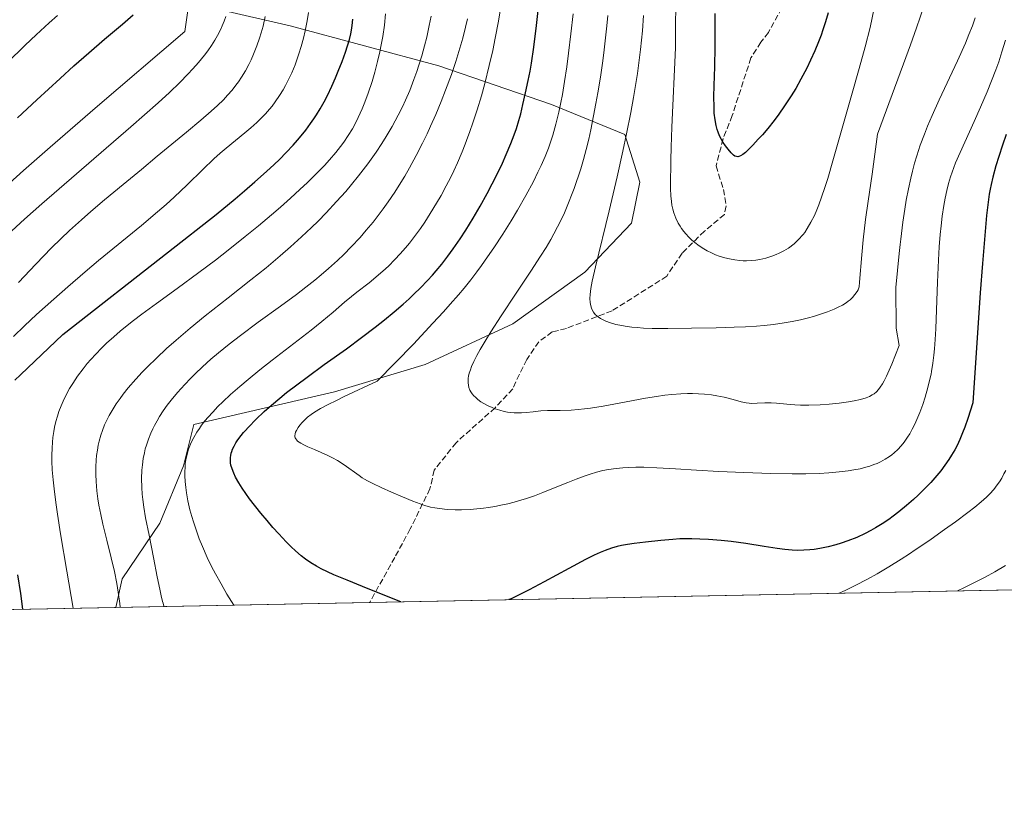
# Model space of a CAD drawing. Units: metres. Extents: x 635233 to 638703, y 4704299 to 4706680.
# Drawn here: x 637905 to 638179, y 4704299 to 4704515 of the extents above; entities that cross this region are included whole.
import ezdxf

# ---------------------------------------------------------------- set-up
doc = ezdxf.new("R2010")
doc.units = ezdxf.units.M
doc.header["$MEASUREMENT"] = 0
doc.linetypes.add('DGN Style 3', pattern=[2.307223458686699, 1.648016756204785, -0.6592067024819142])
for name, color, linetype, lineweight in [('Arbolado forestal CxS', 92, 'Continuous', 0), ('Comarca CxS', 21, 'Continuous', 0), ('Comunidad Autónoma CxS', 142, 'Continuous', 0), ('Curva de nivel maestra', 30, 'Continuous', 30), ('Curva de nivel normal', 30, 'Continuous', 0), ('Matorral CxS', 135, 'Continuous', 0), ('Municipio CxS', 4, 'Continuous', 0), ('Provincia CxS', 1, 'Continuous', 0), ('Senda', 7, 'DGN Style 3', 0)]:
    doc.layers.add(name, color=color, linetype=linetype, lineweight=lineweight)

# ---------------------------------------------------------------- blocks, each defined once
blk = doc.blocks.new('*U5')
at = {"layer": 'Arbolado forestal CxS', "color": 92, "linetype": 'Continuous', "lineweight": 0}
blk.add_polyline3d([(637952.7739000004, 4704519.769300001, 728.4195999999939), (637980.2358999997, 4704513.3969, 740.9906000000047), (638021.7801000001, 4704502.256100001, 761.3331999999937), (638053.1503, 4704491.522700001, 777.2461000000039), (638073.6672999999, 4704483.087300001, 788.7024999999995), (638077.7691000003, 4704469.8343, 791.8173999999999), (638075.4787, 4704458.3443, 791.4300999999978), (638062.4325000001, 4704444.705499999, 788.4749000000012), (638042.4151, 4704430.274700001, 785.773000000001), (638017.8816999998, 4704418.920100001, 781.1826000000001), (637992.6303000003, 4704411.362700001, 778.110799999995), (637953.4348999998, 4704402.2203, 769.1941999999982), (637950.5085000005, 4704390.715299999, 770.5923999999941), (637943.8701, 4704374.679300001, 766.2396000000008), (637933.4058999997, 4704359.191500001, 759.9974999999977), (637931.5904000001, 4704351.1897, 758.3873000000021), (637751.5412999997, 4704347.651799999, 692.678700000004)], dxfattribs=at)

msp = doc.modelspace()

# ---------------------------------------------------------------- linework, layer by layer
at = {"layer": 'Arbolado forestal CxS', "color": 92, "linetype": 'Continuous', "lineweight": 0, "extrusion": (-0.3427067241928574, -0.006734063762500371, 0.9394183059629206), "elevation": -249590.4035651282, "flags": 128}
msp.add_lwpolyline([(-4690910.551116706, 686250.855798037), (-4690910.551116706, 686059.1586012363)], dxfattribs=at)
at = {"layer": 'Arbolado forestal CxS', "color": 92, "linetype": 'Continuous', "lineweight": 0}
msp.add_polyline3d([(637952.7739000004, 4704519.769300001, 728.4195999999939), (637980.2358999997, 4704513.3969, 740.9906000000047), (638021.7801000001, 4704502.256100001, 761.3331999999937), (638053.1503, 4704491.522700001, 777.2461000000039), (638073.6672999999, 4704483.087300001, 788.7024999999995), (638077.7691000003, 4704469.8343, 791.8173999999999), (638075.4787, 4704458.3443, 791.4300999999978), (638062.4325000001, 4704444.705499999, 788.4749000000012), (638042.4151, 4704430.274700001, 785.773000000001), (638017.8816999998, 4704418.920100001, 781.1826000000001), (637992.6303000003, 4704411.362700001, 778.110799999995), (637953.4348999998, 4704402.2203, 769.1941999999982), (637950.5085000005, 4704390.715299999, 770.5923999999941), (637943.8701, 4704374.679300001, 766.2396000000008), (637933.4058999997, 4704359.191500001, 759.9974999999977), (637931.5904999999, 4704351.1898, 758.3873000000021)], dxfattribs=at)
at = {"layer": 'Comarca CxS', "color": 21, "linetype": 'Continuous', "lineweight": 0, "flags": 128}
msp.add_lwpolyline([(636241.891973666, 4704317.987771782), (635277.610001013, 4704299.039982947), (635232.710001015, 4706612.339982922), (637207.2307588457, 4706651.157280419), (638656.5700010409, 4706679.649982923), (638702.6100010389, 4704366.339982947)], close=True, dxfattribs=at)
at = {"layer": 'Comunidad Autónoma CxS', "color": 142, "linetype": 'Continuous', "lineweight": 0, "flags": 128}
msp.add_lwpolyline([(636241.891973666, 4704317.987771782), (635277.610001013, 4704299.039982947), (635232.710001015, 4706612.339982922), (637207.2307588457, 4706651.157280419), (638656.5700010409, 4706679.649982923), (638702.6100010389, 4704366.339982947)], close=True, dxfattribs=at)
at = {"layer": 'Curva de nivel maestra', "color": 30, "linetype": 'Continuous', "lineweight": 30, "flags": 128}
for points, elevation in [([(638011.1424000004, 4704352.7531), (638004.3600000005, 4704355.450099999), (638000.4000000004, 4704357.040100001), (637996.1500000004, 4704358.7501), (637992.4900000002, 4704360.270099999), (637990.6500000004, 4704361.0801), (637988.8799999999, 4704361.960100001), (637987.6100000005, 4704362.6501), (637986.0300000003, 4704363.620100001), (637984.5099999999, 4704364.670100001), (637983.3499999996, 4704365.5701), (637981.7699999996, 4704366.9301), (637980.5499999998, 4704368.0701), (637979.1799999997, 4704369.450099999), (637977.0599999997, 4704371.700099999), (637975.4400000004, 4704373.4901), (637973.8099999997, 4704375.390100001), (637972.04, 4704377.520099999), (637968.9199999999, 4704381.440099999), (637966.8300000001, 4704384.4301), (637965.9100000003, 4704385.9301), (637965.0300000003, 4704387.540100001), (637964.5099999999, 4704388.6501), (637964.0599999997, 4704389.8301), (637963.7599999999, 4704390.850099999), (637963.6399999997, 4704391.520099999), (637963.5899999999, 4704392.270099999), (637963.5999999996, 4704393.0101), (637963.6699999999, 4704393.5601), (637963.7999999998, 4704394.190099999), (637963.9500000002, 4704394.670100001), (637964.1900000004, 4704395.290100001), (637964.6200000001, 4704396.190099999), (637965.1500000004, 4704397.120100001), (637965.6799999997, 4704397.9101), (637966.6200000001, 4704399.1801), (637967.2699999996, 4704400.0101), (637967.5899999999, 4704400.370100001), (637968.7100000001, 4704401.610099999), (637970.7000000002, 4704403.6501), (637972.9800000006, 4704405.8101), (637975.0499999998, 4704407.640100001), (637977.3399999999, 4704409.5601), (637979.2800000003, 4704411.110099999), (637982.1100000005, 4704413.290100001), (637985, 4704415.450099999), (637989.7699999996, 4704418.9101), (637995.9500000002, 4704423.370100001), (638000.1900000004, 4704426.4901), (638004.0099999999, 4704429.390100001), (638006.5800000001, 4704431.4001), (638009.2800000003, 4704433.630100001), (638011.79, 4704435.790100001), (638013.5, 4704437.3201), (638014.8099999997, 4704438.540100001), (638016.6399999997, 4704440.360099999), (638018.5800000001, 4704442.370100001), (638019.9400000004, 4704443.870100001), (638021, 4704445.100099999), (638022.5499999998, 4704446.9901), (638024.2300000006, 4704449.1501), (638025.7000000002, 4704451.190099999), (638027.6699999999, 4704454.030099999), (638029.2300000006, 4704456.440099999), (638031.29, 4704459.780099999), (638033.2300000006, 4704463.090100001), (638035.2300000006, 4704466.710100001), (638036.6200000001, 4704469.3201), (638038.0899999999, 4704472.2601), (638039.4600000001, 4704475.120100001), (638040.5199999996, 4704477.5101), (638041.8200000003, 4704480.630100001), (638042.75, 4704483.050100001), (638043.3700000001, 4704484.8201), (638044.0499999998, 4704487.0001), (638044.5700000003, 4704488.9101), (638045.1600000003, 4704491.4901), (638045.9000000004, 4704494.770099999), (638046.6500000004, 4704498.170100001), (638047.1900000004, 4704500.8201), (638047.5700000003, 4704503.050100001), (638048.2199999997, 4704507.5101), (638048.9800000006, 4704513.550100001), (638050.9800000006, 4704531.2601)], 775), ([(637904.1600000003, 4704487.7501), (637909.5599999997, 4704492.800100001), (637916.0700000003, 4704498.770099999), (637919.9400000004, 4704502.2501), (637924.1399999997, 4704505.940099999), (637928.4900000002, 4704509.690099999), (637933.5, 4704513.950099999), (637936.4600000001, 4704516.5101)], 725), ([(638130.3200000003, 4704517.030099999), (638129.5999999996, 4704514.5801), (638128.8899999997, 4704512.360099999), (638128.3600000005, 4704510.870100001), (638127.6500000004, 4704509.020099999), (638126.5999999996, 4704506.460100001), (638125.4600000001, 4704503.9001), (638124.3700000001, 4704501.6601), (638122.7400000002, 4704498.5601), (638121.29, 4704495.970100001), (638120.0099999999, 4704493.880100001), (638118.1799999997, 4704491.090100001), (638116.5999999996, 4704488.8201), (638115.2800000003, 4704487.0701), (638113.4800000006, 4704484.8201), (638112, 4704483.0601), (638110.8600000005, 4704481.780099999), (638109.3399999999, 4704480.170100001), (638108.0199999996, 4704478.840100001), (638107.2400000002, 4704478.130100001), (638106.5, 4704477.550100001), (638105.8600000005, 4704477.140100001), (638105.4500000002, 4704476.970100001), (638105.1600000003, 4704476.9101), (638104.75, 4704476.950099999), (638104.3099999997, 4704477.110099999), (638103.9299999997, 4704477.370100001), (638103.2999999998, 4704478.0001), (638102.4199999999, 4704479.030099999), (638101.7400000002, 4704479.920100001), (638101.0599999997, 4704480.9101), (638100.5800000001, 4704481.710100001), (638100.0700000003, 4704482.7401), (638099.6399999997, 4704483.780099999), (638099.3799999999, 4704484.550100001), (638099.0999999996, 4704485.600099999), (638098.7999999998, 4704487.220100001), (638098.5899999999, 4704489.040100001), (638098.5, 4704490.840100001), (638098.4800000006, 4704493.620100001), (638098.54, 4704496.8301), (638098.7100000001, 4704502.050100001), (638098.8200000003, 4704507.540100001), (638098.8399999999, 4704511.630100001), (638098.7999999998, 4704516.850099999)], 800), ([(637903.5, 4704414.620100001), (637905.0199999996, 4704416.110099999), (637916.8499999996, 4704427.3201), (637946.3600000005, 4704450.380100001), (637959.5800000001, 4704460.840100001), (637964.9000000004, 4704465.1501), (637967.5499999998, 4704467.370100001), (637970.4299999997, 4704469.880100001), (637973.6699999999, 4704472.800100001), (637975.79, 4704474.780099999), (637977.25, 4704476.190099999), (637979.1500000004, 4704478.130100001), (637981.0599999997, 4704480.1601), (637982.3399999999, 4704481.590100001), (637983.29, 4704482.720100001), (637984.5999999996, 4704484.370100001), (637985.9600000001, 4704486.190099999), (637986.8899999997, 4704487.540100001), (637987.6100000005, 4704488.640100001), (637988.6200000001, 4704490.3301), (637989.7100000001, 4704492.2601), (637990.6399999997, 4704494.050100001), (637991.8899999997, 4704496.630100001), (637992.9000000004, 4704498.890100001), (637993.6900000004, 4704500.7601), (637994.7599999999, 4704503.4801), (637995.7100000001, 4704506.100099999), (637996.2800000003, 4704507.8201), (637996.8099999997, 4704509.6501), (637997.2000000002, 4704511.2501), (637997.4100000003, 4704512.280099999), (637997.5999999996, 4704513.540100001), (637997.7599999999, 4704515.270099999)], 750), ([(638180.0099999999, 4704483.130100001), (638178.9600000001, 4704480.1801), (638177.9100000003, 4704476.9901), (638177.1200000001, 4704474.350099999), (638176.2699999996, 4704471.210100001), (638175.7800000003, 4704469.200099999), (638175.5300000003, 4704467.9101), (638175.2999999998, 4704466.5001), (638174.54, 4704460.5701), (638173.3600000005, 4704447.130100001), (638172.75, 4704438.920100001), (638170.7300000006, 4704408.2601), (638169.3200000003, 4704403.890100001), (638168.4600000001, 4704401.440099999), (638167.8499999996, 4704399.850099999), (638167.0700000003, 4704398.0001), (638166.3099999997, 4704396.370100001), (638165.6500000004, 4704395.130100001), (638164.79, 4704393.6601), (638164.0199999996, 4704392.460100001), (638162.9100000003, 4704390.870100001), (638161.7300000006, 4704389.290100001), (638160.6500000004, 4704387.960100001), (638158.9500000002, 4704386.040100001), (638156.9600000001, 4704383.960100001), (638155.4299999997, 4704382.460100001), (638154.1699999999, 4704381.300100001), (638152.2400000002, 4704379.630100001), (638150.0999999996, 4704377.880100001), (638148.5199999996, 4704376.6601), (638147.2400000002, 4704375.7401), (638145.3899999997, 4704374.4901), (638143.5499999998, 4704373.340100001), (638142.29, 4704372.610099999), (638140.6699999999, 4704371.780099999), (638138.3399999999, 4704370.7301), (638135.8499999996, 4704369.7501), (638133.9800000006, 4704369.110099999), (638132.4800000006, 4704368.6601), (638130.2999999998, 4704368.100099999), (638128.0300000003, 4704367.630100001), (638126.4500000002, 4704367.380100001), (638125.2599999999, 4704367.2501), (638123.5800000001, 4704367.140100001), (638121.7999999998, 4704367.100099999), (638120.2999999998, 4704367.1601), (638118.2599999999, 4704367.3301), (638116.1299999999, 4704367.620100001), (638112.5099999999, 4704368.200099999), (638107.3499999996, 4704369.0101), (638103.2599999999, 4704369.5701), (638100.4600000001, 4704369.860099999), (638096.9900000002, 4704370.130100001), (638094.5199999996, 4704370.2601), (638092.2699999996, 4704370.3201), (638090.7100000001, 4704370.3201), (638089.0099999999, 4704370.280099999), (638087, 4704370.170100001), (638083.6799999997, 4704369.880100001), (638079.3899999997, 4704369.4101), (638076.2699999996, 4704369.030099999), (638074.4100000003, 4704368.7501), (638072.6799999997, 4704368.420100001), (638071.4500000002, 4704368.140100001), (638069.9400000004, 4704367.710100001), (638068.1200000001, 4704367.0801), (638066.7400000002, 4704366.5101), (638065.04, 4704365.7401), (638062.6799999997, 4704364.5601), (638057.9699999997, 4704362.0601), (638051.1399999997, 4704358.340100001), (638046.9000000004, 4704356.090100001), (638044.5199999996, 4704354.870100001), (638041.8700000001, 4704353.610099999), (638041.2805000005, 4704353.3453)], 775), ([(637905.6991999998, 4704350.6812), (637905.1100000005, 4704355.030099999), (637904.3300000001, 4704360.3101)], 750), ([(638011.1429000003, 4704352.752900001), (638011.1424000004, 4704352.7531)], 775)]:
    msp.add_lwpolyline(points, dxfattribs=dict(at, elevation=elevation))
at = {"layer": 'Curva de nivel normal', "color": 30, "linetype": 'Continuous', "lineweight": 0, "flags": 128}
for points, elevation in [([(638143.1900000004, 4704518.340100001), (638142.0300000003, 4704513.0101), (638140.6699999999, 4704507.5801), (638139.0099999999, 4704501.5101), (638136.8799999999, 4704494.040100001), (638134.2800000003, 4704484.9101), (638131.6799999997, 4704475.8201), (638130.2199999997, 4704470.890100001), (638129.4100000003, 4704468.3201), (638128.5199999996, 4704465.670100001), (638127.7100000001, 4704463.460100001), (638127.1699999999, 4704462.090100001), (638126.4900000002, 4704460.550100001), (638125.5300000003, 4704458.620100001), (638124.5199999996, 4704456.890100001), (638123.7999999998, 4704455.800100001), (638123.3799999999, 4704455.2501), (638121.9800000006, 4704453.720100001), (638120.8600000005, 4704452.620100001), (638119.2599999999, 4704451.440099999), (638117.9900000002, 4704450.6801), (638116.7100000001, 4704450.0101), (638115.7999999998, 4704449.600099999), (638114.6100000005, 4704449.1601), (638112.9199999999, 4704448.640100001), (638111.3200000003, 4704448.2601), (638110.2000000002, 4704448.0801), (638108.8600000005, 4704447.950099999), (638107.5300000003, 4704447.9001), (638106.6500000004, 4704447.920100001), (638105.75, 4704447.9801), (638104.2999999998, 4704448.170100001), (638102.8099999997, 4704448.4301), (638101.5300000003, 4704448.7501), (638099.9299999997, 4704449.220100001), (638098.9299999997, 4704449.590100001), (638097.7699999996, 4704450.110099999), (638096.6299999999, 4704450.6801), (638095.7000000002, 4704451.220100001), (638094.3899999997, 4704452.090100001), (638093.1500000004, 4704453.020099999), (638092.3300000001, 4704453.690099999), (638091.4500000002, 4704454.520099999), (638090.6299999999, 4704455.390100001), (638090.0700000003, 4704456.050100001), (638089.4500000002, 4704456.860099999), (638089.0199999996, 4704457.5101), (638088.5199999996, 4704458.390100001), (638087.8799999999, 4704459.7501), (638087.3200000003, 4704461.2301), (638087, 4704462.3301), (638086.75, 4704463.450099999), (638086.5999999996, 4704464.460100001), (638086.4699999997, 4704466.040100001), (638086.3899999997, 4704468.040100001), (638086.3700000001, 4704470.3201), (638086.4100000003, 4704474.390100001), (638086.4400000004, 4704475.9901), (638086.54, 4704479.5801), (638086.7400000002, 4704485.170100001), (638087.7300000006, 4704507.270099999), (638087.8200000003, 4704525.2401)], 795), ([(637898.9800000006, 4704466.920100001), (637905.8399999999, 4704473.0601), (637913.2800000003, 4704479.590100001), (637925.8899999997, 4704490.5101), (637950.8399999999, 4704511.880100001), (637951.9500000002, 4704518.9801)], 730), ([(637903.0700000003, 4704426.790100001), (637906.1600000003, 4704429.7601), (637909.5499999998, 4704432.9101), (637914.3300000001, 4704437.2301), (637918.2000000002, 4704440.630100001), (637923.0499999998, 4704444.780099999), (637926.8399999999, 4704447.940099999), (637938.7999999998, 4704457.7401), (637943.2999999998, 4704461.5101), (637945.7000000002, 4704463.620100001), (637947.9400000004, 4704465.6801), (637951.5099999999, 4704469.090100001), (637955.9000000004, 4704473.390100001), (637958.9900000002, 4704476.3301), (637960.7100000001, 4704477.890100001), (637962.3799999999, 4704479.3201), (637964.9900000002, 4704481.460100001), (637967.5800000001, 4704483.550100001), (637969.29, 4704484.9801), (637970.9299999997, 4704486.440099999), (637972.0800000001, 4704487.550100001), (637973.3499999996, 4704488.880100001), (637974.4800000006, 4704490.1601), (637975.2199999997, 4704491.0701), (637976.1100000005, 4704492.2601), (637977.2800000003, 4704493.9801), (637978.2999999998, 4704495.610099999), (637978.9500000002, 4704496.7601), (637979.7100000001, 4704498.2401), (637980.7100000001, 4704500.370100001), (637981.6399999997, 4704502.590100001), (637982.25, 4704504.2301), (637982.7199999997, 4704505.600099999), (637983.3600000005, 4704507.6601), (637983.9900000002, 4704509.960100001), (637984.4699999997, 4704512.0101), (637985.0199999996, 4704514.840100001), (637985.3899999997, 4704517.190099999)], 745), ([(637919.7779000001, 4704350.957699999), (637917.9500000002, 4704361.2601), (637916.2300000006, 4704371.670100001), (637915.3700000001, 4704377.1601), (637914.9000000004, 4704380.4801), (637914.4100000003, 4704384.2501), (637914.1399999997, 4704386.780099999), (637913.9000000004, 4704389.5801), (637913.7699999996, 4704391.950099999), (637913.7599999999, 4704393.620100001), (637913.8300000001, 4704395.630100001), (637913.9500000002, 4704397.300100001), (637914.0999999996, 4704398.620100001), (637914.3300000001, 4704400.2601), (637914.5599999997, 4704401.4901), (637914.9199999999, 4704403.0601), (637915.3300000001, 4704404.5601), (637915.7400000002, 4704405.8101), (637916.3499999996, 4704407.4001), (637916.9199999999, 4704408.710100001), (637917.79, 4704410.4801), (637918.7300000006, 4704412.220100001), (637919.6100000005, 4704413.6601), (637920.9800000006, 4704415.6801), (637922.5199999996, 4704417.780099999), (637923.6799999997, 4704419.2301), (637924.6299999999, 4704420.3301), (637926.0499999998, 4704421.880100001), (637927.6299999999, 4704423.5101), (637929.0599999997, 4704424.890100001), (637931.0800000001, 4704426.720100001), (637932.8600000005, 4704428.2401), (637934.3700000001, 4704429.4801), (637936.5599999997, 4704431.200099999), (637938.9299999997, 4704433.0001), (637942.9400000004, 4704435.950099999), (637948.7599999999, 4704440.1801), (637954.8200000003, 4704444.620100001), (637959.4800000006, 4704448.110099999), (637962.9699999997, 4704450.8201), (637967.75, 4704454.630100001), (637971.4299999997, 4704457.640100001), (637975.0300000003, 4704460.6801), (637977.5700000003, 4704462.880100001), (637980.3499999996, 4704465.360099999), (637982.9800000006, 4704467.7601), (637985.1100000005, 4704469.770099999), (637987.7800000003, 4704472.4101), (637989.8200000003, 4704474.5001), (637991.2599999999, 4704476.0801), (637993.0099999999, 4704478.120100001), (637994.2999999998, 4704479.7401), (637995.2400000002, 4704481.0101), (637996.4699999997, 4704482.850099999), (637997.6100000005, 4704484.7301), (637998.3600000005, 4704486.090100001), (637999.25, 4704487.9001), (638000.3200000003, 4704490.2501), (638001.0899999999, 4704492.130100001), (638002.0300000003, 4704494.6801), (638003.1100000005, 4704497.950099999), (638003.8600000005, 4704500.4801), (638004.6399999997, 4704503.460100001), (638005.29, 4704506.2301), (638005.6799999997, 4704508.110099999), (638006.0899999999, 4704510.440099999), (638006.5499999998, 4704513.640100001), (638006.9000000004, 4704516.7601)], 755), ([(637964.5240000002, 4704351.8369), (637962.6299999999, 4704354.920100001), (637960.9900000002, 4704357.7301), (637959.4299999997, 4704360.540100001), (637958.3600000005, 4704362.600099999), (637957.1299999999, 4704365.130100001), (637955.79, 4704368.140100001), (637954.9000000004, 4704370.3201), (637954, 4704372.800100001), (637953.2599999999, 4704375.040100001), (637952.8099999997, 4704376.540100001), (637952.3200000003, 4704378.4101), (637951.7400000002, 4704380.9301), (637951.3200000003, 4704383.1801), (637951.1200000001, 4704384.6601), (637950.9600000001, 4704386.3301), (637950.8700000001, 4704387.9101), (637950.8700000001, 4704389.020099999), (637950.9299999997, 4704390.270099999), (637951.0099999999, 4704391.200099999), (637951.1799999997, 4704392.3201), (637951.5, 4704393.850099999), (637951.9199999999, 4704395.3101), (637952.25, 4704396.2301), (637952.6399999997, 4704397.1501), (637953.3700000001, 4704398.590100001), (637954.2300000006, 4704400.0601), (637954.9400000004, 4704401.140100001), (637955.5700000003, 4704402.0101), (637956.4900000002, 4704403.200099999), (637957.3499999996, 4704404.220100001), (637958.6699999999, 4704405.690099999), (637960.1200000001, 4704407.210100001), (637961.4900000002, 4704408.5601), (637963.6600000003, 4704410.5801), (637966.1799999997, 4704412.8101), (637968.5199999996, 4704414.780099999), (637971.8300000001, 4704417.470100001), (637975.2199999997, 4704420.140100001), (637986.1500000004, 4704428.5701), (637989.1100000005, 4704430.920100001), (637992.2199999997, 4704433.520099999), (637995.4600000001, 4704436.3201), (637997.3499999996, 4704437.9301), (637998.8700000001, 4704439.1501), (638002.2999999998, 4704441.710100001), (638006.1600000003, 4704445.020099999), (638007.6600000003, 4704446.4301), (638009.5, 4704448.270099999), (638010.9500000002, 4704449.8201), (638012.4199999999, 4704451.5101), (638013.5300000003, 4704452.850099999), (638014.9100000003, 4704454.6501), (638016.5899999999, 4704456.940099999), (638017.8300000001, 4704458.710100001), (638019.3399999999, 4704461.040100001), (638021.1299999999, 4704463.940099999), (638022.4100000003, 4704466.1501), (638023.8300000001, 4704468.770099999), (638025.0999999996, 4704471.2601), (638025.9400000004, 4704473.0001), (638026.9600000001, 4704475.2401), (638028.2599999999, 4704478.290100001), (638029.1299999999, 4704480.470100001), (638029.5, 4704481.4301), (638030.4199999999, 4704483.960100001), (638031.25, 4704486.340100001), (638032.4299999997, 4704489.9901), (638033.5999999996, 4704493.890100001), (638034.5599999997, 4704497.390100001), (638035.79, 4704502.340100001), (638036.7599999999, 4704506.550100001), (638037.4600000001, 4704510.0101), (638038.3399999999, 4704514.770099999), (638039.0099999999, 4704518.7601)], 770), ([(638179.8300000001, 4704509.4301), (638178.8200000003, 4704506.1601), (638177.9100000003, 4704503.4001), (638177.0899999999, 4704501.1501), (638175.9199999999, 4704498.090100001), (638174.6699999999, 4704495.020099999), (638172.8600000005, 4704490.780099999), (638171.0800000001, 4704486.790100001), (638165.8799999999, 4704475.2501), (638164.4800000006, 4704471.340100001), (638163.9199999999, 4704469.470100001), (638163.4199999999, 4704467.470100001), (638162.9600000001, 4704465.350099999), (638162.6100000005, 4704463.350099999), (638162.1699999999, 4704460.360099999), (638161.8499999996, 4704457.6501), (638161.6200000001, 4704455.270099999), (638161.3499999996, 4704451.800100001), (638161.1100000005, 4704448.050100001), (638160.8399999999, 4704441.9301), (638160.5700000003, 4704434.1801), (638160.3700000001, 4704428.9001), (638160.2199999997, 4704425.970100001), (638160.0300000003, 4704423.360099999), (638159.8499999996, 4704421.540100001), (638159.5499999998, 4704419.360099999), (638159.1699999999, 4704417.040100001), (638159.04, 4704416.300100001), (638158.7300000006, 4704414.9101), (638158.1500000004, 4704412.5801), (638157.3600000005, 4704409.800100001), (638156.7100000001, 4704407.800100001), (638155.8899999997, 4704405.5701), (638155.0899999999, 4704403.610099999), (638154.5099999999, 4704402.3301), (638153.8099999997, 4704400.940099999), (638153.0899999999, 4704399.640100001), (638152.4900000002, 4704398.670100001), (638151.5300000003, 4704397.290100001), (638150.75, 4704396.300100001), (638149.7999999998, 4704395.2601), (638148.7999999998, 4704394.3201), (638148.1399999997, 4704393.7601), (638147.4299999997, 4704393.2501), (638146.25, 4704392.5101), (638144.9699999997, 4704391.8201), (638143.9800000006, 4704391.360099999), (638143.1299999999, 4704391.020099999), (638141.9299999997, 4704390.610099999), (638140.8499999996, 4704390.290100001), (638139.2400000002, 4704389.890100001), (638137.5099999999, 4704389.540100001), (638135.9000000004, 4704389.280099999), (638133.4000000004, 4704388.9801), (638130.5199999996, 4704388.7301), (638127.8700000001, 4704388.590100001), (638124.1299999999, 4704388.4901), (638120.2800000003, 4704388.460100001), (638114.3499999996, 4704388.550100001), (638106.79, 4704388.790100001), (638099.8099999997, 4704389.130100001), (638093.5899999999, 4704389.520099999), (638087.7999999998, 4704389.880100001), (638082.5300000003, 4704390.1501), (638078.9000000004, 4704390.270099999), (638076.7000000002, 4704390.290100001), (638074.5999999996, 4704390.2401), (638073.0899999999, 4704390.1501), (638071.25, 4704389.970100001), (638069.0899999999, 4704389.6501), (638067.5300000003, 4704389.340100001), (638065.7400000002, 4704388.890100001), (638063.9299999997, 4704388.370100001), (638062.3200000003, 4704387.840100001), (638060.0800000001, 4704387.0101), (638057.7199999997, 4704386.0701), (638054.2100000001, 4704384.610099999), (638050.7199999997, 4704383.200099999), (638048.3899999997, 4704382.3201), (638046.1600000003, 4704381.5601), (638044.5700000003, 4704381.0601), (638042.7800000003, 4704380.5601), (638041.0099999999, 4704380.100099999), (638039.4600000001, 4704379.7601), (638037.3399999999, 4704379.350099999), (638035.5899999999, 4704379.050100001), (638034.1900000004, 4704378.860099999), (638032.3099999997, 4704378.6501), (638030.4500000002, 4704378.5101), (638028.0700000003, 4704378.420100001), (638026.29, 4704378.4101), (638024.0199999996, 4704378.520099999), (638021.8899999997, 4704378.7401), (638020.6299999999, 4704378.940099999), (638019.4299999997, 4704379.190099999), (638017.79, 4704379.640100001), (638016.5, 4704380.0601), (638014.5199999996, 4704380.800100001), (638011.6299999999, 4704382.0101), (638008.54, 4704383.380100001), (638005.6600000003, 4704384.6801), (638003.29, 4704385.780099999), (638001.8300000001, 4704386.5001), (638001.0300000003, 4704386.940099999), (638000.3499999996, 4704387.370100001), (637999.5, 4704387.970100001), (637995.3600000005, 4704391.0001), (637993.4400000004, 4704392.1501), (637992.0300000003, 4704392.920100001), (637990.7699999996, 4704393.540100001), (637988.8799999999, 4704394.420100001), (637987.04, 4704395.220100001), (637985.1900000004, 4704396.030099999), (637984.0800000001, 4704396.540100001), (637983.2300000006, 4704397.0001), (637982.7400000002, 4704397.300100001), (637982.3300000001, 4704397.610099999), (637982.0800000001, 4704397.850099999), (637981.8300000001, 4704398.200099999), (637981.6600000003, 4704398.530099999), (637981.5800000001, 4704398.770099999), (637981.5599999997, 4704399.090100001), (637981.6200000001, 4704399.5801), (637981.7699999996, 4704400.100099999), (637981.9900000002, 4704400.5701), (637982.4699999997, 4704401.350099999), (637982.9500000002, 4704402.0001), (637983.6500000004, 4704402.800100001), (637984.4500000002, 4704403.620100001), (637985.1200000001, 4704404.2301), (637986.0800000001, 4704404.9901), (637987.0800000001, 4704405.670100001), (637988.7699999996, 4704406.6601), (637991.0199999996, 4704407.870100001), (637992.9800000006, 4704408.860099999), (637995.3499999996, 4704410.0001), (638004.5300000003, 4704414.2601), (638014.6500000004, 4704424.670100001), (638020.0800000001, 4704430.450099999), (638023.0599999997, 4704433.690099999), (638024.9400000004, 4704435.8101), (638027.1799999997, 4704438.4001), (638028.7599999999, 4704440.280099999), (638030.6299999999, 4704442.600099999), (638032.3300000001, 4704444.800100001), (638033.6399999997, 4704446.5801), (638035.3300000001, 4704448.970100001), (638037.0999999996, 4704451.550100001), (638039.5800000001, 4704455.350099999), (638041.9000000004, 4704459.050100001), (638043.6900000004, 4704462.0601), (638045.9800000006, 4704466.100099999), (638048.0999999996, 4704470.040100001), (638049.4000000004, 4704472.600099999), (638050.2699999996, 4704474.460100001), (638051.3700000001, 4704476.970100001), (638052.3300000001, 4704479.350099999), (638052.9199999999, 4704480.950099999), (638053.5800000001, 4704482.9801), (638054.4199999999, 4704486.0101), (638055.2199999997, 4704489.380100001), (638055.7800000003, 4704492.040100001), (638056.2100000001, 4704494.3301), (638056.8099999997, 4704497.920100001), (638057.4299999997, 4704502.030099999), (638057.9299999997, 4704505.8301), (638058.5700000003, 4704511.210100001), (638059.1699999999, 4704516.8301)], 780), ([(638157.0199999996, 4704518.880100001), (638154.9900000002, 4704512.920100001), (638153.3200000003, 4704508.1801), (638151.3799999999, 4704502.8201), (638144.0800000001, 4704483.2401), (638142.5800000001, 4704472.020099999), (638141.4600000001, 4704464.5601), (638140.7800000003, 4704459.4101), (638140.1399999997, 4704453.7501), (638139.7300000006, 4704449.540100001), (638139.0999999996, 4704441.890100001), (638138.9600000001, 4704440.590100001), (638138.8499999996, 4704440.090100001), (638138.75, 4704439.8301), (638138.4699999997, 4704439.360099999), (638137.7999999998, 4704438.440099999), (638137.1299999999, 4704437.670100001), (638136.4500000002, 4704437.020099999), (638135.9400000004, 4704436.600099999), (638135.3600000005, 4704436.1801), (638134.3300000001, 4704435.550100001), (638133.1699999999, 4704434.920100001), (638132.0300000003, 4704434.390100001), (638130.1699999999, 4704433.640100001), (638127.9600000001, 4704432.860099999), (638126.2599999999, 4704432.3301), (638124.8399999999, 4704431.950099999), (638122.6699999999, 4704431.4301), (638120.2599999999, 4704430.940099999), (638118.0899999999, 4704430.5701), (638115.0599999997, 4704430.1601), (638112.4600000001, 4704429.870100001), (638110.3099999997, 4704429.690099999), (638107.2999999998, 4704429.5001), (638104.1699999999, 4704429.360099999), (638099.1200000001, 4704429.210100001), (638092.1799999997, 4704429.0601), (638085.5800000001, 4704428.9901), (638081.2100000001, 4704429.030099999), (638078.8499999996, 4704429.130100001), (638077.0700000003, 4704429.2601), (638075.5999999996, 4704429.4001), (638073.7100000001, 4704429.6601), (638072.2199999997, 4704429.920100001), (638071.1100000005, 4704430.1601), (638069.6600000003, 4704430.5801), (638068.3499999996, 4704431.030099999), (638067.5599999997, 4704431.380100001), (638066.79, 4704431.8101), (638066.1600000003, 4704432.2301), (638065.7800000003, 4704432.530099999), (638065.3600000005, 4704432.950099999), (638064.8799999999, 4704433.5701), (638064.5199999996, 4704434.200099999), (638064.3099999997, 4704434.6601), (638064.1299999999, 4704435.290100001), (638063.9699999997, 4704436.2601), (638063.9000000004, 4704437.350099999), (638063.9500000002, 4704438.440099999), (638064.1399999997, 4704440.1501), (638064.5, 4704442.220100001), (638065.4100000003, 4704446.2501), (638069.2300000006, 4704461.800100001), (638071.4699999997, 4704471.280099999), (638073.0700000003, 4704478.460100001), (638074.0899999999, 4704483.300100001), (638075.2699999996, 4704489.2501), (638076.0499999998, 4704493.4901), (638076.7000000002, 4704497.4001), (638077.1200000001, 4704500.120100001), (638077.54, 4704503.1501), (638077.9800000006, 4704506.840100001), (638078.5099999999, 4704512.0801), (638078.8600000005, 4704516.360099999)], 790), ([(637901.3200000003, 4704503.130100001), (637906.3700000001, 4704508.050100001), (637909.4400000004, 4704510.970100001), (637913.0099999999, 4704514.2401), (637915.3799999999, 4704516.3301)], 720.0000000000001), ([(637902.6500000004, 4704456.210100001), (637906.1900000004, 4704459.470100001), (637910.9800000006, 4704463.7601), (637920.6200000001, 4704472.1601), (637935.8399999999, 4704485.3101), (637943.4600000001, 4704491.9901), (637946.5999999996, 4704494.860099999), (637949.4600000001, 4704497.620100001), (637951.7599999999, 4704499.950099999), (637953.1500000004, 4704501.4301), (637954.6799999997, 4704503.190099999), (637956.3799999999, 4704505.280099999), (637957.3099999997, 4704506.5001), (637958.3200000003, 4704507.960100001), (637959.2599999999, 4704509.440099999), (637960, 4704510.710100001), (637960.8399999999, 4704512.340100001), (637961.3300000001, 4704513.4001), (637961.8600000005, 4704514.710100001), (637962.3399999999, 4704516.050100001)], 734.9999999999999), ([(637904.4400000004, 4704441.8101), (637909.2999999998, 4704446.9101), (637913.7300000006, 4704451.460100001), (637916.3200000003, 4704454.030099999), (637918.7400000002, 4704456.3201), (637922.0499999998, 4704459.350099999), (637924.6600000003, 4704461.630100001), (637928.4900000002, 4704464.860099999), (637933.7000000002, 4704469.190099999), (637938.75, 4704473.370100001), (637943.1900000004, 4704477.0601), (637947.25, 4704480.420100001), (637951.3200000003, 4704483.780099999), (637955.3399999999, 4704487.130100001), (637958.25, 4704489.630100001), (637960.0199999996, 4704491.2401), (637961.6799999997, 4704492.840100001), (637962.8300000001, 4704494.0601), (637964.0700000003, 4704495.4901), (637965.1500000004, 4704496.860099999), (637965.8499999996, 4704497.8201), (637966.6900000004, 4704499.100099999), (637967.79, 4704500.9301), (637968.7400000002, 4704502.6801), (637969.3499999996, 4704503.920100001), (637970.0700000003, 4704505.540100001), (637970.9800000006, 4704507.8301), (637971.7300000006, 4704509.9801), (637972.1900000004, 4704511.470100001), (637972.7000000002, 4704513.350099999), (637973.29, 4704516.0101)], 740), ([(637932.8870000001, 4704351.215299999), (637932.7599999999, 4704352.280099999), (637932.3099999997, 4704355.4001), (637931.8799999999, 4704357.890100001), (637931.2300000006, 4704361.200099999), (637930.3499999996, 4704365.0001), (637929.0899999999, 4704369.9901), (637928.0099999999, 4704374.370100001), (637927.4100000003, 4704377.100099999), (637926.9299999997, 4704379.670100001), (637926.6399999997, 4704381.5001), (637926.3799999999, 4704383.7301), (637926.1600000003, 4704386.350099999), (637926.0800000001, 4704388.2401), (637926.0800000001, 4704390.360099999), (637926.1699999999, 4704392.270099999), (637926.2800000003, 4704393.5601), (637926.4800000006, 4704395.020099999), (637926.7300000006, 4704396.440099999), (637926.9900000002, 4704397.5701), (637927.4600000001, 4704399.270099999), (637927.9000000004, 4704400.5801), (637928.5099999999, 4704402.090100001), (637929.1799999997, 4704403.5701), (637929.8099999997, 4704404.7601), (637930.8600000005, 4704406.5701), (637931.7599999999, 4704407.9801), (637932.7999999998, 4704409.470100001), (637933.6699999999, 4704410.640100001), (637935.1200000001, 4704412.4301), (637937.2199999997, 4704414.870100001), (637938.9699999997, 4704416.780099999), (637940.5099999999, 4704418.350099999), (637942.9400000004, 4704420.7301), (637945.7999999998, 4704423.390100001), (637948.4900000002, 4704425.770099999), (637952.4000000004, 4704429.100099999), (637956.5999999996, 4704432.520099999), (637962.9699999997, 4704437.5701), (637969.3300000001, 4704442.5801), (637973.5300000003, 4704445.970100001), (637977.5199999996, 4704449.290100001), (637980.3399999999, 4704451.7401), (637983.4500000002, 4704454.5601), (637986.2300000006, 4704457.1801), (637988.0599999997, 4704458.9801), (637990.2800000003, 4704461.2501), (637993.2000000002, 4704464.390100001), (637995.7599999999, 4704467.2601), (637997.4100000003, 4704469.200099999), (637999.3499999996, 4704471.610099999), (638001.8899999997, 4704474.9301), (638004.25, 4704478.2301), (638005.8499999996, 4704480.620100001), (638007.0599999997, 4704482.530099999), (638008.7199999997, 4704485.390100001), (638010.4299999997, 4704488.530099999), (638011.5800000001, 4704490.8301), (638012.4400000004, 4704492.6801), (638013.6100000005, 4704495.4301), (638014.7999999998, 4704498.460100001), (638015.5899999999, 4704500.670100001), (638016.1799999997, 4704502.440099999), (638016.9699999997, 4704505.030099999), (638017.7599999999, 4704507.840100001), (638018.3700000001, 4704510.270099999), (638019.0800000001, 4704513.5101), (638019.5899999999, 4704516.120100001)], 760), ([(637945.0849000001, 4704351.4549), (637945.0599999997, 4704351.530099999), (637944.8099999997, 4704352.370100001), (637944.6799999997, 4704352.840100001), (637944.29, 4704354.390100001), (637943.8799999999, 4704356.300100001), (637943.2100000001, 4704359.710100001), (637942.1600000003, 4704365.1501), (637940.9000000004, 4704371.350099999), (637939.9400000004, 4704376.190099999), (637939.4500000002, 4704379.130100001), (637939.1500000004, 4704381.3301), (637939, 4704382.8101), (637938.8700000001, 4704384.6601), (637938.8300000001, 4704387.1801), (637938.9000000004, 4704389.460100001), (637939.04, 4704390.970100001), (637939.29, 4704392.690099999), (637939.6100000005, 4704394.350099999), (637939.8600000005, 4704395.4001), (637940.1699999999, 4704396.460100001), (637940.7300000006, 4704398.100099999), (637941.3899999997, 4704399.780099999), (637941.9299999997, 4704400.9901), (637942.4199999999, 4704401.970100001), (637943.1299999999, 4704403.280099999), (637943.7999999998, 4704404.4101), (637944.8300000001, 4704406.0001), (637945.9699999997, 4704407.620100001), (637947.0499999998, 4704409.030099999), (637948.7999999998, 4704411.120100001), (637950.8499999996, 4704413.4101), (637952.4400000004, 4704415.0801), (637953.7800000003, 4704416.390100001), (637955.8399999999, 4704418.3301), (637958.1600000003, 4704420.420100001), (637960.29, 4704422.2301), (637963.2699999996, 4704424.670100001), (637966.3700000001, 4704427.0701), (637971.2999999998, 4704430.7301), (637977.5700000003, 4704435.2601), (637982.0300000003, 4704438.530099999), (637984.6600000003, 4704440.520099999), (637987.1299999999, 4704442.470100001), (637988.8899999997, 4704443.9301), (637991, 4704445.7601), (637993.4600000001, 4704448.0001), (637995.2199999997, 4704449.6801), (637997.3200000003, 4704451.8101), (637999.7699999996, 4704454.420100001), (638001.5, 4704456.390100001), (638003.4000000004, 4704458.690099999), (638005.0999999996, 4704460.860099999), (638006.2199999997, 4704462.360099999), (638007.5999999996, 4704464.3101), (638009.4600000001, 4704467.0701), (638011.1200000001, 4704469.690099999), (638012.2199999997, 4704471.5001), (638013.5700000003, 4704473.850099999), (638015.3899999997, 4704477.220100001), (638017.1900000004, 4704480.720100001), (638018.4600000001, 4704483.3301), (638019.4500000002, 4704485.4801), (638020.8799999999, 4704488.7301), (638022.4000000004, 4704492.340100001), (638023.6399999997, 4704495.530099999), (638025.2300000006, 4704499.880100001), (638026.4500000002, 4704503.460100001), (638027.3300000001, 4704506.280099999), (638028.4100000003, 4704510.020099999), (638029.2100000001, 4704513.050100001), (638029.7800000003, 4704515.420100001)], 765), ([(638171.3499999996, 4704515.720100001), (638170.5700000003, 4704513.440099999), (638169.6299999999, 4704510.9801), (638168.6500000004, 4704508.6501), (638166.4199999999, 4704503.720100001), (638161.3399999999, 4704492.800100001), (638159.4000000004, 4704488.470100001), (638158.0899999999, 4704485.420100001), (638157.1900000004, 4704483.1801), (638156.04, 4704480.110099999), (638155.04, 4704477.1801), (638154.4299999997, 4704475.140100001), (638153.8399999999, 4704472.890100001), (638153.3799999999, 4704470.950099999), (638152.7599999999, 4704467.960100001), (638152.1500000004, 4704464.770099999), (638151.7400000002, 4704462.300100001), (638151.2000000002, 4704458.6601), (638150.5899999999, 4704453.950099999), (638150.4100000003, 4704452.4101), (638150.1500000004, 4704449.970100001), (638149.25, 4704440.420100001), (638149.2699999996, 4704429.0801), (638150.1100000005, 4704424.2601), (638148.0899999999, 4704419.020099999), (638147.4000000004, 4704417.420100001), (638146.6100000005, 4704415.700099999), (638145.9800000006, 4704414.440099999), (638145.4900000002, 4704413.5801), (638144.8799999999, 4704412.620100001), (638144.4299999997, 4704412.0001), (638143.8099999997, 4704411.340100001), (638143.2000000002, 4704410.8101), (638142.6500000004, 4704410.450099999), (638141.8700000001, 4704410.0601), (638140.9100000003, 4704409.690099999), (638139.3399999999, 4704409.220100001), (638137.5999999996, 4704408.8101), (638135.9900000002, 4704408.530099999), (638133.4500000002, 4704408.190099999), (638130.5800000001, 4704407.9001), (638128.0999999996, 4704407.7301), (638124.9299999997, 4704407.620100001), (638122.6200000001, 4704407.620100001), (638121.0599999997, 4704407.6801), (638118.8499999996, 4704407.860099999), (638115.9400000004, 4704408.1601), (638114.4000000004, 4704408.2601), (638112.6600000003, 4704408.2501), (638110.5599999997, 4704408.1501), (638109.0899999999, 4704408.110099999), (638108.2800000003, 4704408.1501), (638107.4800000006, 4704408.2601), (638106.0499999998, 4704408.5701), (638103.8499999996, 4704409.170100001), (638101.3099999997, 4704409.8101), (638099.3099999997, 4704410.220100001), (638097.8399999999, 4704410.450099999), (638095.8399999999, 4704410.690099999), (638094.2199999997, 4704410.800100001), (638092.4800000006, 4704410.860099999), (638091.0899999999, 4704410.860099999), (638089.2000000002, 4704410.770099999), (638086.7400000002, 4704410.5701), (638084.8200000003, 4704410.360099999), (638082.4500000002, 4704410.040100001), (638079.3700000001, 4704409.540100001), (638074.0199999996, 4704408.5601), (638067.54, 4704407.360099999), (638064.0899999999, 4704406.790100001), (638062.3899999997, 4704406.5601), (638060.6200000001, 4704406.380100001), (638058.6200000001, 4704406.2601), (638055.5499999998, 4704406.1601), (638052.0800000001, 4704406.0801), (638050.1799999997, 4704405.9901), (638048.0700000003, 4704405.790100001), (638046.0800000001, 4704405.590100001), (638044.8099999997, 4704405.4901), (638043.6200000001, 4704405.450099999), (638042.7800000003, 4704405.4801), (638041.8200000003, 4704405.5601), (638040.8600000005, 4704405.700099999), (638040, 4704405.880100001), (638038.7300000006, 4704406.220100001), (638037.4500000002, 4704406.630100001), (638036.5700000003, 4704406.960100001), (638035.5300000003, 4704407.4301), (638034.3300000001, 4704408.0601), (638033.5, 4704408.5601), (638032.6500000004, 4704409.190099999), (638031.9299999997, 4704409.800100001), (638031.4900000002, 4704410.2401), (638031.0499999998, 4704410.790100001), (638030.6799999997, 4704411.340100001), (638030.4299999997, 4704411.800100001), (638030.1500000004, 4704412.540100001), (638029.9900000002, 4704413.1501), (638029.9100000003, 4704413.880100001), (638029.9000000004, 4704414.630100001), (638029.9400000004, 4704415.130100001), (638030.0300000003, 4704415.6601), (638030.2400000002, 4704416.540100001), (638030.5300000003, 4704417.4901), (638030.8700000001, 4704418.380100001), (638031.5099999999, 4704419.8101), (638032.3399999999, 4704421.4901), (638033.2300000006, 4704423.100099999), (638034.6299999999, 4704425.470100001), (638036.2300000006, 4704428.0801), (638039.0800000001, 4704432.5001), (638043.29, 4704438.8201), (638047.4299999997, 4704445.0001), (638050.1399999997, 4704449.1501), (638051.6500000004, 4704451.5701), (638052.9600000001, 4704453.8101), (638053.8499999996, 4704455.4101), (638054.8700000001, 4704457.350099999), (638056.0099999999, 4704459.670100001), (638056.75, 4704461.2401), (638057.3499999996, 4704462.620100001), (638059.5199999996, 4704468.050100001), (638061.3300000001, 4704473.540100001), (638062.0999999996, 4704476.170100001), (638062.8300000001, 4704478.9301), (638063.54, 4704481.8101), (638064.1299999999, 4704484.470100001), (638064.9299999997, 4704488.340100001), (638065.5800000001, 4704491.770099999), (638066.0999999996, 4704494.7301), (638066.8099999997, 4704499.1601), (638067.4699999997, 4704503.6501), (638067.8700000001, 4704506.710100001), (638068.2699999996, 4704510.120100001), (638068.6100000005, 4704513.460100001), (638068.8700000001, 4704516.290100001)], 785), ([(638179.8700000001, 4704389.4001), (638179.3899999997, 4704388.4101), (638178.7800000003, 4704387.280099999), (638178.1200000001, 4704386.210100001), (638177.5099999999, 4704385.340100001), (638176.5300000003, 4704384.120100001), (638175.4400000004, 4704382.880100001), (638174.4900000002, 4704381.940099999), (638173.0499999998, 4704380.6601), (638171.2400000002, 4704379.170100001), (638169.3399999999, 4704377.700099999), (638165.8799999999, 4704375.100099999), (638162.8399999999, 4704372.890100001), (638159.0800000001, 4704370.2401), (638155.6799999997, 4704367.9001), (638154.6600000003, 4704367.210100001), (638152.9900000002, 4704366.110099999), (638150.7100000001, 4704364.640100001), (638147.3099999997, 4704362.540100001), (638144, 4704360.5701), (638141.2999999998, 4704359.0601), (638137.9000000004, 4704357.280099999), (638135.4699999997, 4704356.0801), (638134.0499999998, 4704355.440099999), (638133.3547, 4704355.1545)], 770), ([(638179.8300000001, 4704362.870100001), (638176.8300000001, 4704361.130100001), (638174.1200000001, 4704359.640100001), (638171.75, 4704358.4101), (638168.3499999996, 4704356.720100001), (638166.4501999998, 4704355.8047)], 765)]:
    msp.add_lwpolyline(points, dxfattribs=dict(at, elevation=elevation))
at = {"layer": 'Matorral CxS', "color": 135, "linetype": 'Continuous', "lineweight": 0, "extrusion": (0.2004410843590677, 0.003938621024823674, 0.9796978406454634), "elevation": 147169.3718704059, "flags": 128}
msp.add_lwpolyline([(4690910.456899574, -715748.9557849406), (4690910.456899575, -715318.953810488)], dxfattribs=at)
at = {"layer": 'Matorral CxS', "color": 135, "linetype": 'Continuous', "lineweight": 0, "extrusion": (-0.2220525942829736, -0.00436328735041135, 0.9750249263971148), "elevation": -161441.3541399309, "flags": 128}
msp.add_lwpolyline([(-4690910.439982309, 712233.7239877654), (-4690910.439982309, 712161.0340729271)], dxfattribs=at)
at = {"layer": 'Matorral CxS', "color": 135, "linetype": 'Continuous', "lineweight": 0}
for points in [[(638471.1719000004, 4704361.792300001, 681.945000000007), (637931.5904000001, 4704351.1897, 758.3873000000021), (637933.4058999997, 4704359.191500001, 759.9974999999977), (637943.8701, 4704374.679300001, 766.2396000000008), (637950.5085000005, 4704390.715299999, 770.5923999999941), (637953.4348999998, 4704402.2203, 769.1941999999982), (637992.6303000003, 4704411.362700001, 778.110799999995), (638017.8816999998, 4704418.920100001, 781.1826000000001), (638042.4151, 4704430.274700001, 785.773000000001), (638062.4325000001, 4704444.705499999, 788.4749000000012), (638075.4787, 4704458.3443, 791.4300999999978), (638077.7691000003, 4704469.8343, 791.8173999999999), (638073.6672999999, 4704483.087300001, 788.7024999999995), (638053.1503, 4704491.522700001, 777.2461000000039), (638021.7801000001, 4704502.256100001, 761.3331999999937), (637980.2358999997, 4704513.3969, 740.9906000000047), (637952.7739000004, 4704519.769300001, 728.4195999999939)], [(637952.7739000004, 4704519.769300001, 728.4195999999939), (637980.2358999997, 4704513.3969, 740.9906000000047), (638021.7801000001, 4704502.256100001, 761.3331999999937), (638053.1503, 4704491.522700001, 777.2461000000039), (638073.6672999999, 4704483.087300001, 788.7024999999995), (638077.7691000003, 4704469.8343, 791.8173999999999), (638075.4787, 4704458.3443, 791.4300999999978), (638062.4325000001, 4704444.705499999, 788.4749000000012), (638042.4151, 4704430.274700001, 785.773000000001), (638017.8816999998, 4704418.920100001, 781.1826000000001), (637992.6303000003, 4704411.362700001, 778.110799999995), (637953.4348999998, 4704402.2203, 769.1941999999982), (637950.5085000005, 4704390.715299999, 770.5923999999941), (637943.8701, 4704374.679300001, 766.2396000000008), (637933.4058999997, 4704359.191500001, 759.9974999999977), (637931.5904999999, 4704351.1898, 758.3873000000021)]]:
    msp.add_polyline3d(points, dxfattribs=at)
at = {"layer": 'Municipio CxS', "color": 4, "linetype": 'Continuous', "lineweight": 0, "flags": 128}
msp.add_lwpolyline([(638656.5700010409, 4706679.649982923), (638702.6100010389, 4704366.339982947), (636241.891973666, 4704317.987771782)], dxfattribs=at)
at = {"layer": 'Provincia CxS', "color": 1, "linetype": 'Continuous', "lineweight": 0, "flags": 128}
msp.add_lwpolyline([(636241.891973666, 4704317.987771782), (635277.610001013, 4704299.039982947), (635232.710001015, 4706612.339982922), (637207.2307588457, 4706651.157280419), (638656.5700010409, 4706679.649982923), (638702.6100010389, 4704366.339982947)], close=True, dxfattribs=at)
at = {"layer": 'Senda', "color": 7, "linetype": 'DGN Style 3', "lineweight": 0}
msp.add_polyline3d([(638117.4600999998, 4704518.450099999, 805.2890999999945), (638113.6801000005, 4704511.620100001, 804.8322000000044), (638111.5601000005, 4704508.9001, 804.8950000000042), (638108.8000999996, 4704504.4801, 804.1987999999984), (638103.5701000001, 4704488.420100001, 802.970100000006), (638101.0301000001, 4704481.9301, 801.7167000000045), (638099.1001000004, 4704474.360099999, 801.0722999999998), (638101.1201, 4704467.780099999, 799.9951000000001), (638101.8800999997, 4704463.200099999, 799.4875999999931), (638101.3901000004, 4704460.8101, 799.005799999999), (638095.8300999999, 4704456.1601, 797.3196000000025), (638089.5900999998, 4704450.0001, 796.0907000000007), (638085.3101000005, 4704443.5801, 794.7562000000034), (638070.0601000005, 4704433.940099999, 792.6057000000002), (638057.3201000001, 4704429.030099999, 791.5491999999941), (638053.3800999997, 4704428.040100001, 790.2964000000065), (638049.6201, 4704425.300100001, 790.0391999999993), (638046.2401000002, 4704420.380100001, 789.6466999999975), (638042.3400999998, 4704412.210100001, 787.7578000000068), (638037.4301000005, 4704406.890100001, 786.9017000000022), (638026.5301000001, 4704397.140100001, 786.3554000000004), (638020.4700999996, 4704389.460100001, 783.2703000000038), (638019.2600999996, 4704384.270099999, 781.9444999999978), (638013.7600999996, 4704373.090100001, 781.0963000000047), (638009.4401000004, 4704365.140100001, 778.2562999999938), (638002.4512, 4704352.5821, 776.3380999999936)], dxfattribs=at)

# ---------------------------------------------------------------- block references
at = {"layer": 'Arbolado forestal CxS', "color": 92, "linetype": 'Continuous', "lineweight": 0}
msp.add_blockref('*U5', (0, 0), dxfattribs=at)

doc.saveas('drawing.dxf')
